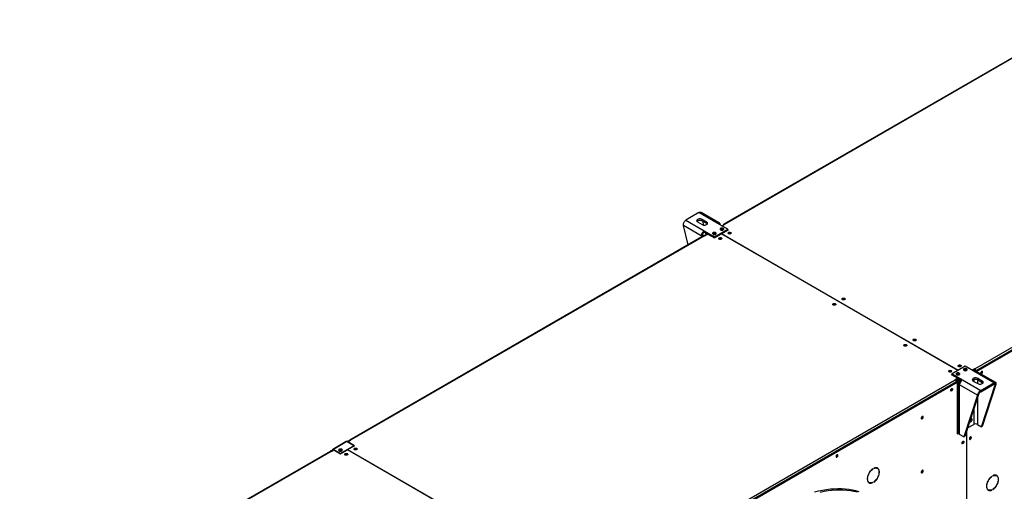
# Model space of a CAD drawing. Units: millimetres. Extents: x 5 to 414, y 3 to 291.
# Drawn here: x 165 to 218, y 54 to 80 of the extents above; entities that cross this region are included whole.
import ezdxf

# ---------------------------------------------------------------- set-up
doc = ezdxf.new("R2010")
doc.units = ezdxf.units.MM

msp = doc.modelspace()

# ---------------------------------------------------------------- linework, layer by layer
at = {"color": 7, "linetype": 'Continuous', "lineweight": 25}
for p, q in [((221.912, 79.752), (202.759, 68.695)), ((221.955, 79.748), (202.802, 68.691)), ((216.318, 60.888), (235.47, 71.945)), ((216.358, 60.76), (235.551, 71.84)), ((235.531, 71.84), (216.379, 60.784)), ((216.389, 60.743), (235.582, 71.823)), ((201.418, 69.327), (200.711, 68.918)), ((202.412, 68.753), (201.418, 69.327)), ((202.524, 68.764), (201.545, 69.329)), ((201.548, 68.072), (200.585, 68.628)), ((200.833, 67.583), (200.585, 68.628)), ((200.711, 68.918), (201.705, 68.345)), ((201.348, 68.819), (201.59, 68.679)), ((201.833, 68.819), (201.59, 68.959)), ((201.59, 68.889), (201.59, 68.959)), ((201.59, 68.889), (201.833, 68.749)), ((201.62, 68.872), (201.672, 68.653)), ((201.833, 68.749), (201.833, 68.819)), ((202.974, 68.428), (202.412, 68.753)), ((202.665, 68.607), (202.806, 68.689)), ((202.742, 68.656), (202.742, 68.651)), ((202.806, 68.689), (202.802, 68.691)), ((201.709, 68.089), (182.556, 57.032)), ((201.752, 68.085), (182.599, 57.028)), ((201.608, 68.107), (201.548, 68.072)), ((201.705, 68.345), (202.267, 68.02)), ((201.705, 68.275), (201.705, 68.345)), ((201.705, 68.275), (201.897, 68.164)), ((201.752, 68.085), (201.756, 68.082)), ((201.756, 68.082), (201.907, 68.17)), ((201.771, 68.236), (201.802, 68.109)), ((201.907, 68.17), (202.267, 67.962)), ((202.267, 68.02), (202.974, 68.428)), ((202.267, 67.962), (202.635, 68.175)), ((202.328, 68.172), (202.336, 68.166)), ((215.414, 60.798), (202.635, 68.175)), ((202.646, 68.181), (203.014, 68.394)), ((202.646, 68.181), (215.424, 60.804)), ((202.646, 68.169), (202.646, 68.181)), ((202.732, 68.405), (202.742, 68.399)), ((202.974, 68.37), (202.974, 68.428)), ((203.014, 68.394), (202.974, 68.417)), ((202.984, 68.376), (202.974, 68.382)), ((202.267, 67.962), (202.267, 68.02)), ((215.803, 61.023), (215.096, 60.614)), ((216.364, 60.698), (215.803, 61.023)), ((216.314, 60.891), (216.172, 60.809)), ((216.314, 60.856), (216.203, 60.792)), ((216.304, 60.838), (216.213, 60.786)), ((216.253, 60.763), (216.304, 60.792)), ((216.282, 60.746), (216.318, 60.767)), ((216.294, 60.844), (216.304, 60.838)), ((216.304, 60.792), (216.304, 60.838)), ((216.318, 60.888), (216.314, 60.891)), ((216.314, 60.856), (216.314, 60.891)), ((216.318, 60.854), (216.314, 60.856)), ((216.318, 60.854), (216.318, 60.888)), ((216.318, 60.767), (216.358, 60.744)), ((216.358, 60.744), (216.322, 60.723)), ((216.348, 60.801), (216.379, 60.784)), ((216.348, 60.75), (216.348, 60.801)), ((216.358, 60.76), (216.389, 60.743)), ((216.358, 60.702), (216.358, 60.76)), ((216.358, 60.744), (216.358, 60.702)), ((217.358, 60.125), (216.364, 60.698)), ((216.379, 60.772), (216.379, 60.784)), ((216.389, 60.71), (216.389, 60.743)), ((217.454, 60.145), (216.476, 60.709)), ((216.714, 60.732), (216.71, 60.752)), ((196.115, 49.226), (215.267, 60.282)), ((196.159, 49.1), (215.348, 60.177)), ((215.328, 60.177), (196.176, 49.121)), ((196.186, 49.08), (215.379, 60.16)), ((215.096, 60.603), (215.055, 60.579)), ((215.055, 60.579), (215.415, 60.372)), ((215.096, 60.568), (215.086, 60.562)), ((215.096, 60.614), (215.657, 60.29)), ((215.096, 60.556), (215.096, 60.614)), ((215.415, 60.372), (215.263, 60.284)), ((215.263, 60.284), (215.267, 60.282)), ((215.415, 60.337), (215.289, 60.264)), ((215.328, 60.177), (215.328, 60.165)), ((215.348, 60.177), (215.379, 60.16)), ((215.445, 60.343), (215.374, 60.302)), ((215.374, 60.255), (215.485, 60.319)), ((215.374, 60.302), (215.374, 60.255)), ((215.379, 60.16), (215.379, 57.372)), ((215.389, 60.231), (215.514, 60.303)), ((215.429, 60.207), (215.389, 60.231)), ((215.415, 60.337), (215.415, 60.372)), ((215.415, 60.36), (215.605, 60.25)), ((215.554, 60.28), (215.429, 60.207)), ((215.434, 60.108), (215.434, 57.421)), ((215.597, 60.255), (215.5, 60.199)), ((215.657, 60.29), (216.651, 59.716)), ((216.237, 60.224), (216.48, 60.084)), ((216.722, 60.224), (216.48, 60.364)), ((216.48, 60.294), (216.48, 60.364)), ((216.48, 60.294), (216.722, 60.154)), ((216.651, 59.716), (217.358, 60.125)), ((216.722, 60.154), (216.722, 60.224)), ((217.358, 60.055), (217.358, 60.125)), ((216.463, 59.461), (215.5, 60.017)), ((215.5, 57.33), (215.5, 60.017)), ((216.651, 59.646), (217.358, 60.055)), ((216.651, 59.646), (216.651, 59.716)), ((216.684, 57.757), (217.425, 60.016)), ((216.744, 57.792), (217.485, 60.051)), ((217.425, 60.016), (217.485, 60.051)), ((216.463, 59.461), (215.722, 57.201)), ((216.523, 59.496), (215.783, 57.236)), ((216.523, 59.496), (216.463, 59.461)), ((215.879, 57.529), (215.879, 46.94)), ((215.889, 46.946), (215.889, 57.56)), ((215.932, 57.691), (216.268, 57.885)), ((215.941, 57.719), (215.96, 57.708)), ((215.96, 57.708), (216.267, 57.885)), ((215.96, 57.779), (215.96, 57.708)), ((216.461, 57.885), (216.684, 57.757)), ((216.744, 57.792), (216.684, 57.757)), ((182.373, 56.952), (181.645, 56.532)), ((182.401, 56.949), (181.674, 56.529)), ((182.482, 56.995), (182.401, 56.949)), ((182.785, 56.727), (182.401, 56.949)), ((182.421, 56.937), (182.502, 56.984)), ((182.452, 56.938), (182.603, 57.026)), ((182.811, 56.731), (182.452, 56.938)), ((182.452, 56.92), (182.452, 56.938)), ((182.502, 56.984), (182.482, 56.995)), ((182.502, 56.984), (182.502, 56.967)), ((182.538, 56.993), (182.538, 56.988)), ((182.603, 57.026), (182.599, 57.028)), ((215.379, 57.407), (215.434, 57.439)), ((215.379, 57.372), (215.436, 57.405)), ((215.722, 57.201), (215.5, 57.33)), ((215.722, 57.201), (215.783, 57.236)), ((216.108, 57.186), (216.104, 57.206)), ((181.506, 56.426), (164.729, 46.741)), ((181.512, 56.436), (181.633, 56.506)), ((181.522, 56.43), (181.512, 56.436)), ((181.512, 56.429), (181.512, 56.436)), ((181.537, 56.427), (181.654, 56.494)), ((181.549, 56.422), (181.553, 56.419)), ((181.553, 56.419), (181.704, 56.507)), ((181.654, 56.494), (181.633, 56.506)), ((182.058, 56.307), (181.674, 56.529)), ((181.688, 56.497), (181.674, 56.506)), ((181.704, 56.507), (182.064, 56.299)), ((182.785, 56.727), (182.058, 56.307)), ((182.064, 56.299), (182.432, 56.512)), ((195.221, 49.129), (182.432, 56.512)), ((182.442, 56.518), (182.811, 56.731)), ((182.442, 56.518), (195.231, 49.135)), ((182.442, 56.506), (182.442, 56.518)), ((182.785, 56.727), (182.785, 56.715)), ((182.058, 56.307), (182.058, 56.303)), ((210.804, 55.472), (210.813, 55.467)), ((210.813, 55.467), (210.813, 55.479)), ((210.867, 55.51), (210.867, 55.498)), ((211.062, 55.506), (211.031, 55.523)), ((217.241, 55.074), (217.251, 55.068)), ((217.251, 55.068), (217.251, 55.08)), ((217.305, 55.111), (217.305, 55.099)), ((217.499, 55.107), (217.469, 55.125)), ((210.588, 54.756), (210.619, 54.739)), ((210.802, 54.741), (210.813, 54.735)), ((210.813, 54.735), (210.813, 54.746)), ((210.867, 54.777), (210.867, 54.766)), ((217.026, 54.357), (217.056, 54.34)), ((217.239, 54.343), (217.251, 54.336)), ((217.251, 54.336), (217.251, 54.348)), ((217.305, 54.379), (217.305, 54.367))]:
    msp.add_line(p, q, dxfattribs=at)
at = {"color": 8, "linetype": 'Continuous', "lineweight": 25}
for p, q in [((202.746, 68.654), (202.742, 68.656)), ((202.802, 68.686), (202.802, 68.691)), ((201.548, 68.072), (201.548, 67.996)), ((215.364, 60.308), (215.374, 60.302)), ((215.429, 60.207), (215.429, 57.436)), ((215.546, 60.173), (215.5, 60.199)), ((216.267, 60.308), (216.267, 60.206)), ((216.461, 60.303), (216.461, 60.094)), ((217.358, 60.055), (217.425, 60.016)), ((216.461, 59.307), (216.461, 57.885)), ((216.267, 58.715), (216.267, 57.885)), ((182.542, 56.991), (182.538, 56.993)), ((182.599, 57.023), (182.599, 57.028)), ((181.549, 56.422), (164.76, 46.73)), ((181.654, 56.494), (181.674, 56.506))]:
    msp.add_line(p, q, dxfattribs=at)
at = {"color": 7, "linetype": 'Continuous', "lineweight": 25, "flags": 128}
for points in [[(201.59, 68.959), (201.555, 68.975), (201.513, 68.985), (201.469, 68.988), (201.425, 68.985), (201.383, 68.975), (201.348, 68.959), (201.32, 68.939), (201.303, 68.915), (201.297, 68.889), (201.303, 68.864), (201.32, 68.84), (201.348, 68.819)], [(201.309, 68.854), (201.32, 68.869), (201.348, 68.889), (201.383, 68.905), (201.425, 68.915), (201.469, 68.918), (201.513, 68.915), (201.555, 68.905), (201.59, 68.889)], [(201.59, 68.679), (201.626, 68.664), (201.667, 68.654), (201.711, 68.65), (201.756, 68.654), (201.797, 68.664), (201.833, 68.679), (201.86, 68.7), (201.877, 68.724), (201.883, 68.749), (201.877, 68.775), (201.86, 68.799), (201.833, 68.819)], [(201.833, 68.749), (201.86, 68.729), (201.872, 68.714)], [(201.747, 68.087), (201.758, 68.089), (201.779, 68.096)], [(202.186, 68.16), (202.213, 68.149), (202.244, 68.144), (202.277, 68.145), (202.308, 68.151), (202.333, 68.164), (202.35, 68.18), (202.357, 68.199), (202.353, 68.218), (202.338, 68.235), (202.315, 68.248), (202.285, 68.256), (202.253, 68.259), (202.22, 68.255), (202.192, 68.245), (202.171, 68.231), (202.159, 68.213), (202.158, 68.194), (202.167, 68.176), (202.186, 68.16)], [(202.59, 68.394), (202.617, 68.382), (202.649, 68.377), (202.681, 68.378), (202.712, 68.385), (202.737, 68.397), (202.754, 68.413), (202.761, 68.432), (202.757, 68.451), (202.742, 68.468), (202.719, 68.481), (202.689, 68.49), (202.657, 68.492), (202.625, 68.488), (202.596, 68.478), (202.575, 68.464), (202.563, 68.446), (202.562, 68.427), (202.571, 68.409), (202.59, 68.394)], [(203.014, 68.254), (203.039, 68.264), (203.067, 68.268), (203.097, 68.266), (203.124, 68.259), (203.145, 68.247), (203.158, 68.231), (203.16, 68.214), (203.153, 68.198), (203.135, 68.184), (203.111, 68.174), (203.082, 68.169), (203.053, 68.171), (203.026, 68.178), (203.005, 68.19), (202.992, 68.206), (202.989, 68.223), (202.997, 68.24), (203.014, 68.254)], [(202.995, 68.201), (202.997, 68.205), (203.014, 68.219)], [(203.145, 68.19), (203.141, 68.199), (203.125, 68.213), (203.102, 68.222), (203.075, 68.225), (203.048, 68.222), (203.024, 68.213), (203.009, 68.199), (203.004, 68.19)], [(202.63, 67.892), (202.606, 67.882), (202.577, 67.878), (202.548, 67.879), (202.521, 67.887), (202.5, 67.899), (202.487, 67.914), (202.484, 67.931), (202.492, 67.948), (202.509, 67.962), (202.534, 67.972), (202.562, 67.976), (202.592, 67.975), (202.619, 67.968), (202.64, 67.955), (202.653, 67.94), (202.655, 67.923), (202.647, 67.906), (202.63, 67.892)], [(202.62, 67.921), (202.597, 67.93), (202.57, 67.933), (202.542, 67.93), (202.519, 67.921), (202.504, 67.908), (202.499, 67.899)], [(202.64, 67.899), (202.636, 67.908), (202.62, 67.921)], [(208.671, 64.405), (208.695, 64.415), (208.724, 64.419), (208.754, 64.418), (208.781, 64.41), (208.802, 64.398), (208.815, 64.383), (208.817, 64.366), (208.809, 64.349), (208.792, 64.335), (208.768, 64.325), (208.739, 64.321), (208.71, 64.322), (208.683, 64.329), (208.661, 64.342), (208.649, 64.357), (208.646, 64.374), (208.654, 64.391), (208.671, 64.405)], [(208.652, 64.352), (208.654, 64.356), (208.671, 64.37)], [(209.297, 64.626), (209.273, 64.617), (209.244, 64.612), (209.215, 64.614), (209.188, 64.621), (209.167, 64.633), (209.154, 64.649), (209.151, 64.666), (209.159, 64.682), (209.176, 64.696), (209.201, 64.706), (209.229, 64.711), (209.259, 64.709), (209.286, 64.702), (209.307, 64.69), (209.32, 64.674), (209.322, 64.657), (209.314, 64.641), (209.297, 64.626)], [(213.015, 62.48), (213.039, 62.49), (213.068, 62.495), (213.098, 62.493), (213.125, 62.486), (213.146, 62.474), (213.158, 62.458), (213.161, 62.441), (213.153, 62.425), (213.136, 62.411), (213.112, 62.401), (213.083, 62.396), (213.053, 62.398), (213.026, 62.405), (213.005, 62.417), (212.993, 62.433), (212.99, 62.45), (212.998, 62.466), (213.015, 62.48)], [(212.995, 62.428), (212.998, 62.431), (213.015, 62.445)], [(212.631, 62.119), (212.607, 62.109), (212.578, 62.105), (212.548, 62.106), (212.521, 62.113), (212.5, 62.126), (212.487, 62.141), (212.485, 62.158), (212.493, 62.175), (212.51, 62.189), (212.534, 62.199), (212.563, 62.203), (212.592, 62.202), (212.619, 62.194), (212.641, 62.182), (212.653, 62.167), (212.656, 62.15), (212.648, 62.133), (212.631, 62.119)], [(214.934, 60.789), (214.958, 60.799), (214.987, 60.804), (215.017, 60.802), (215.044, 60.795), (215.065, 60.783), (215.077, 60.767), (215.08, 60.75), (215.072, 60.733), (215.055, 60.719), (215.031, 60.71), (215.002, 60.705), (214.972, 60.707), (214.945, 60.714), (214.924, 60.726), (214.912, 60.742), (214.909, 60.759), (214.917, 60.775), (214.934, 60.789)], [(214.914, 60.737), (214.917, 60.74), (214.934, 60.754)], [(215.065, 60.726), (215.061, 60.735), (215.045, 60.749), (215.022, 60.757), (214.995, 60.761), (214.967, 60.757), (214.944, 60.749), (214.929, 60.735), (214.924, 60.726)], [(215.48, 60.649), (215.453, 60.66), (215.421, 60.666), (215.388, 60.665), (215.358, 60.658), (215.333, 60.646), (215.316, 60.63), (215.309, 60.611), (215.313, 60.592), (215.327, 60.575), (215.351, 60.562), (215.38, 60.553), (215.413, 60.551), (215.445, 60.555), (215.473, 60.565), (215.495, 60.579), (215.507, 60.597), (215.508, 60.616), (215.499, 60.634), (215.48, 60.649)], [(215.56, 61.011), (215.536, 61.001), (215.507, 60.997), (215.478, 60.998), (215.451, 61.005), (215.43, 61.018), (215.417, 61.033), (215.414, 61.05), (215.422, 61.067), (215.439, 61.081), (215.464, 61.091), (215.492, 61.095), (215.522, 61.094), (215.549, 61.086), (215.57, 61.074), (215.583, 61.059), (215.585, 61.042), (215.577, 61.025), (215.56, 61.011)], [(215.55, 61.04), (215.527, 61.049), (215.5, 61.052), (215.472, 61.049), (215.449, 61.04), (215.434, 61.027), (215.429, 61.018)], [(215.57, 61.018), (215.566, 61.027), (215.55, 61.04)], [(215.884, 60.883), (215.857, 60.894), (215.825, 60.899), (215.792, 60.898), (215.762, 60.891), (215.737, 60.879), (215.72, 60.863), (215.713, 60.844), (215.717, 60.825), (215.731, 60.808), (215.755, 60.795), (215.784, 60.787), (215.817, 60.784), (215.849, 60.788), (215.878, 60.798), (215.899, 60.812), (215.911, 60.83), (215.912, 60.849), (215.903, 60.867), (215.884, 60.883)], [(216.744, 60.715), (216.741, 60.735), (216.731, 60.748), (216.715, 60.752), (216.697, 60.748), (216.677, 60.734), (216.66, 60.714), (216.647, 60.69), (216.64, 60.666), (216.64, 60.643), (216.647, 60.627), (216.66, 60.618), (216.677, 60.618), (216.697, 60.627), (216.715, 60.644), (216.731, 60.666), (216.741, 60.691), (216.744, 60.715)], [(216.48, 60.364), (216.444, 60.379), (216.403, 60.389), (216.358, 60.393), (216.314, 60.389), (216.273, 60.379), (216.237, 60.364), (216.21, 60.343), (216.193, 60.319), (216.187, 60.294), (216.193, 60.268), (216.21, 60.244), (216.237, 60.224)], [(216.198, 60.259), (216.21, 60.273), (216.237, 60.294), (216.273, 60.309), (216.314, 60.319), (216.358, 60.323), (216.403, 60.319), (216.444, 60.309), (216.48, 60.294)], [(216.48, 60.084), (216.515, 60.068), (216.556, 60.058), (216.601, 60.055), (216.645, 60.058), (216.687, 60.068), (216.722, 60.084), (216.749, 60.104), (216.766, 60.128), (216.772, 60.154), (216.766, 60.179), (216.749, 60.203), (216.722, 60.224)], [(216.722, 60.154), (216.749, 60.133), (216.761, 60.119)], [(215.023, 59.721), (215.026, 59.745), (215.037, 59.77), (215.052, 59.792), (215.071, 59.809), (215.09, 59.818), (215.107, 59.818), (215.12, 59.809), (215.127, 59.792), (215.127, 59.77), (215.12, 59.745), (215.107, 59.721), (215.09, 59.701), (215.071, 59.688), (215.052, 59.683), (215.037, 59.688), (215.026, 59.701), (215.023, 59.721)], [(213.424, 58.215), (213.428, 58.194), (213.438, 58.18), (213.455, 58.175), (213.474, 58.18), (213.495, 58.194), (213.513, 58.215), (213.527, 58.24), (213.534, 58.266), (213.534, 58.29), (213.527, 58.308), (213.513, 58.317), (213.495, 58.317), (213.474, 58.308), (213.455, 58.29), (213.438, 58.266), (213.428, 58.24), (213.424, 58.215)], [(216.043, 58.032), (216.045, 58.03), (216.059, 58.017), (216.078, 58.014), (216.101, 58.02), (216.124, 58.036), (216.146, 58.059), (216.163, 58.087), (216.174, 58.117), (216.178, 58.146)], [(216.178, 58.146), (216.174, 58.17), (216.163, 58.187), (216.146, 58.195), (216.124, 58.194), (216.101, 58.183), (216.09, 58.174)], [(215.629, 56.875), (215.633, 56.899), (215.643, 56.923), (215.658, 56.946), (215.677, 56.963), (215.696, 56.972), (215.713, 56.972), (215.726, 56.963), (215.733, 56.946), (215.733, 56.924), (215.726, 56.899), (215.713, 56.875), (215.696, 56.855), (215.677, 56.842), (215.658, 56.837), (215.643, 56.842), (215.633, 56.855), (215.629, 56.875)], [(215.637, 56.911), (215.647, 56.925), (215.654, 56.941)], [(216.138, 57.169), (216.135, 57.188), (216.124, 57.202), (216.109, 57.206), (216.09, 57.201), (216.071, 57.188), (216.054, 57.168), (216.041, 57.144), (216.034, 57.12), (216.034, 57.097), (216.041, 57.081), (216.054, 57.072), (216.071, 57.072), (216.09, 57.081), (216.109, 57.097), (216.124, 57.12), (216.135, 57.145), (216.138, 57.169)], [(216.041, 57.144), (216.051, 57.158), (216.058, 57.174)], [(182.128, 56.453), (182.147, 56.469), (182.157, 56.487), (182.155, 56.506), (182.144, 56.523), (182.122, 56.538), (182.094, 56.548), (182.062, 56.552), (182.029, 56.549), (182, 56.541), (181.976, 56.527), (181.962, 56.51), (181.958, 56.492), (181.964, 56.473), (181.981, 56.457), (182.006, 56.444), (182.037, 56.437), (182.07, 56.437), (182.102, 56.442), (182.128, 56.453)], [(182.156, 56.482), (182.155, 56.482), (182.144, 56.5), (182.122, 56.515), (182.094, 56.524), (182.062, 56.528), (182.029, 56.526), (182, 56.518), (181.976, 56.504), (181.962, 56.487), (181.96, 56.482)], [(182.153, 56.476), (182.143, 56.494), (182.124, 56.509)], [(182.811, 56.591), (182.836, 56.601), (182.864, 56.605), (182.894, 56.603), (182.921, 56.596), (182.942, 56.584), (182.955, 56.569), (182.957, 56.551), (182.949, 56.535), (182.932, 56.521), (182.908, 56.511), (182.879, 56.506), (182.85, 56.508), (182.823, 56.515), (182.802, 56.527), (182.789, 56.543), (182.786, 56.56), (182.794, 56.577), (182.811, 56.591)], [(182.792, 56.538), (182.794, 56.542), (182.811, 56.556)], [(182.942, 56.528), (182.938, 56.536), (182.922, 56.55), (182.899, 56.559), (182.872, 56.562), (182.844, 56.559), (182.821, 56.55), (182.806, 56.536), (182.801, 56.528)], [(182.427, 56.229), (182.403, 56.219), (182.374, 56.215), (182.345, 56.216), (182.318, 56.224), (182.297, 56.236), (182.284, 56.251), (182.281, 56.268), (182.289, 56.285), (182.306, 56.299), (182.331, 56.309), (182.359, 56.313), (182.389, 56.312), (182.416, 56.305), (182.437, 56.293), (182.45, 56.277), (182.452, 56.26), (182.444, 56.243), (182.427, 56.229)], [(182.417, 56.258), (182.394, 56.267), (182.367, 56.27), (182.339, 56.267), (182.316, 56.258), (182.301, 56.245), (182.296, 56.236)], [(182.437, 56.236), (182.433, 56.245), (182.417, 56.258)], [(208.827, 56.144), (208.831, 56.124), (208.841, 56.111), (208.856, 56.107), (208.875, 56.111), (208.894, 56.125), (208.912, 56.145), (208.925, 56.169), (208.931, 56.193), (208.931, 56.216), (208.925, 56.232), (208.912, 56.241), (208.894, 56.241), (208.875, 56.232), (208.856, 56.215), (208.841, 56.193), (208.831, 56.168), (208.827, 56.144)], [(210.813, 55.479), (210.766, 55.442), (210.72, 55.399), (210.677, 55.35), (210.637, 55.296), (210.602, 55.237), (210.573, 55.177), (210.549, 55.115), (210.531, 55.053), (210.521, 54.993), (210.517, 54.935), (210.521, 54.882), (210.531, 54.834), (210.549, 54.793), (210.573, 54.758), (210.602, 54.732), (210.637, 54.714), (210.677, 54.706), (210.72, 54.706), (210.766, 54.716), (210.813, 54.735)], [(210.813, 54.746), (210.765, 54.728), (210.719, 54.719), (210.675, 54.719), (210.636, 54.73), (210.601, 54.75), (210.573, 54.78), (210.551, 54.817), (210.536, 54.862), (210.528, 54.914), (210.528, 54.97), (210.536, 55.03), (210.551, 55.093), (210.573, 55.156), (210.601, 55.218), (210.636, 55.278), (210.675, 55.334), (210.719, 55.385), (210.765, 55.43), (210.813, 55.467)], [(210.867, 54.766), (210.915, 54.802), (210.96, 54.845), (211.004, 54.894), (211.043, 54.949), (211.078, 55.007), (211.108, 55.067), (211.132, 55.129), (211.149, 55.191), (211.16, 55.251), (211.163, 55.309), (211.16, 55.362), (211.149, 55.41), (211.132, 55.452), (211.108, 55.486), (211.078, 55.512), (211.043, 55.53), (211.004, 55.538), (210.96, 55.538), (210.915, 55.528), (210.867, 55.51)], [(210.867, 55.498), (210.915, 55.517), (210.962, 55.526), (211.005, 55.525), (211.045, 55.514), (211.079, 55.494), (211.108, 55.465), (211.13, 55.427), (211.145, 55.382), (211.152, 55.331), (211.152, 55.274), (211.145, 55.214), (211.13, 55.152), (211.108, 55.088), (211.079, 55.026), (211.045, 54.966), (211.005, 54.91), (210.962, 54.859), (210.915, 54.814), (210.867, 54.777)], [(210.99, 55.539), (211.014, 55.532), (211.031, 55.523)], [(211.096, 55.478), (211.078, 55.503), (211.053, 55.526)], [(213.424, 55.298), (213.428, 55.277), (213.438, 55.264), (213.455, 55.259), (213.474, 55.264), (213.495, 55.278), (213.513, 55.299), (213.527, 55.324), (213.534, 55.35), (213.534, 55.374), (213.527, 55.392), (213.513, 55.401), (213.495, 55.401), (213.474, 55.391), (213.455, 55.374), (213.438, 55.35), (213.428, 55.324), (213.424, 55.298)], [(217.251, 55.08), (217.203, 55.044), (217.157, 55.001), (217.114, 54.951), (217.075, 54.897), (217.04, 54.839), (217.01, 54.778), (216.986, 54.716), (216.969, 54.655), (216.958, 54.594), (216.954, 54.537), (216.958, 54.484), (216.969, 54.436), (216.986, 54.394), (217.01, 54.36), (217.04, 54.333), (217.075, 54.316), (217.114, 54.307), (217.157, 54.308), (217.203, 54.317), (217.251, 54.336)], [(217.251, 54.348), (217.202, 54.329), (217.156, 54.32), (217.113, 54.321), (217.073, 54.332), (217.039, 54.352), (217.01, 54.381), (216.988, 54.419), (216.973, 54.464), (216.965, 54.515), (216.965, 54.572), (216.973, 54.632), (216.988, 54.694), (217.01, 54.757), (217.039, 54.82), (217.073, 54.879), (217.113, 54.936), (217.156, 54.987), (217.202, 55.031), (217.251, 55.068)], [(217.305, 54.367), (217.352, 54.403), (217.398, 54.446), (217.441, 54.496), (217.48, 54.55), (217.516, 54.608), (217.545, 54.669), (217.569, 54.731), (217.587, 54.793), (217.597, 54.853), (217.601, 54.91), (217.597, 54.963), (217.587, 55.011), (217.569, 55.053), (217.545, 55.087), (217.516, 55.114), (217.48, 55.131), (217.441, 55.14), (217.398, 55.139), (217.352, 55.13), (217.305, 55.111)], [(217.305, 55.099), (217.353, 55.118), (217.399, 55.127), (217.443, 55.126), (217.482, 55.116), (217.516, 55.095), (217.545, 55.066), (217.567, 55.028), (217.582, 54.983), (217.59, 54.932), (217.59, 54.876), (217.582, 54.815), (217.567, 54.753), (217.545, 54.69), (217.516, 54.628), (217.482, 54.568), (217.443, 54.511), (217.399, 54.46), (217.353, 54.416), (217.305, 54.379)], [(217.428, 55.141), (217.452, 55.133), (217.469, 55.125)], [(217.534, 55.08), (217.515, 55.105), (217.49, 55.127)], [(210.077, 54.237), (209.895, 54.286), (209.71, 54.326), (209.521, 54.358), (209.328, 54.38), (209.131, 54.392), (208.931, 54.396), (208.728, 54.39), (208.522, 54.376), (208.313, 54.352), (208.101, 54.318), (207.888, 54.276), (207.672, 54.225)], [(210.588, 54.756), (210.571, 54.768), (210.554, 54.783)], [(217.026, 54.357), (217.008, 54.369), (216.991, 54.385)]]:
    msp.add_lwpolyline(points, dxfattribs=at)
at = {"color": 8, "linetype": 'Continuous', "lineweight": 25, "flags": 128}
msp.add_lwpolyline([(207.97, 54.228), (208.184, 54.271), (208.395, 54.304), (208.604, 54.328), (208.81, 54.343), (209.014, 54.348), (209.214, 54.345), (209.41, 54.332), (209.603, 54.31), (209.793, 54.279), (209.978, 54.238)], dxfattribs=at)
at = {"color": 7, "linetype": 'Continuous', "lineweight": 25}
for centre, radius, start, end in [((202.474, 68.677), 0.0973, 350.786, 129.2033), ((202.778, 68.662), 0.0374, 50.7967, 189.214), ((201.89, 68.056), 0.342, 122.6055, 177.3945), ((201.819, 68.097), 0.211, 122.6055, 177.3945), ((201.701, 68.28), 0.196, 241.9028, 269.6305), ((201.726, 68.05), 0.0431, 54.3824, 114.3071), ((202.257, 68.045), 0.145, 60.91, 123.5311), ((202.257, 68.048), 0.143, 56.0457, 123.8439), ((202.661, 68.279), 0.145, 60.91, 123.5311), ((202.661, 68.28), 0.144, 56.2683, 123.6213), ((203.074, 68.121), 0.114, 44.5255, 121.3099), ((203.075, 68.062), 0.117, 73.0375, 106.9625), ((201.686, 68.321), 0.285, 241.0634, 258.263), ((202.57, 67.833), 0.111, 43.7002, 136.2998), ((202.57, 67.77), 0.117, 73.0378, 106.9622), ((208.73, 64.272), 0.114, 44.5255, 121.3099), ((209.237, 64.567), 0.111, 43.7002, 136.2998), ((213.074, 62.348), 0.114, 44.5255, 121.3099), ((212.57, 62.06), 0.111, 43.7002, 136.2998), ((214.993, 60.657), 0.114, 44.5255, 121.3099), ((214.995, 60.597), 0.117, 73.0377, 106.9623), ((215.5, 60.952), 0.111, 43.7002, 136.2998), ((215.5, 60.889), 0.117, 73.0375, 106.9625), ((215.813, 60.687), 0.144, 56.3741, 123.6259), ((215.813, 60.688), 0.143, 56.1486, 123.8514), ((216.247, 60.778), 0.132, 2.6055, 57.3945), ((216.282, 60.798), 0.0659, 2.6055, 57.3945), ((216.43, 60.607), 0.112, 65.6929, 125.6176), ((216.567, 60.757), 0.117, 309.0461, 350.9593), ((216.618, 60.727), 0.0947, 284.9214, 15.084), ((216.615, 60.73), 0.0993, 286.3687, 1.4614), ((215.196, 60.171), 0.132, 2.6055, 57.3945), ((215.409, 60.454), 0.144, 56.3741, 123.6259), ((215.534, 60.108), 0.0973, 110.7834, 249.2166), ((215.842, 60.002), 0.342, 122.6055, 177.3945), ((214.95, 59.823), 0.117, 309.0466, 350.9588), ((215, 59.795), 0.0975, 285.9363, 14.0691), ((215.002, 59.794), 0.0947, 284.9229, 15.0825), ((213.402, 58.291), 0.102, 284.5918, 15.4136), ((215.968, 58.185), 0.15, 304.935, 2.3625), ((215.967, 58.185), 0.15, 305.4537, 2.4151), ((216.364, 57.698), 0.211, 62.6097, 117.3903), ((182.384, 56.925), 0.0287, 54.3824, 114.3071), ((182.575, 56.999), 0.0374, 50.7967, 189.214), ((215.546, 57.432), 0.112, 185.6948, 245.6253), ((215.606, 56.949), 0.0975, 285.9363, 14.0691), ((215.609, 56.947), 0.0922, 284.1349, 15.8705), ((216.013, 57.18), 0.0922, 284.1342, 15.8712), ((216.009, 57.184), 0.0993, 286.3687, 1.4614), ((181.523, 56.387), 0.0431, 54.3824, 114.3071), ((181.658, 56.51), 0.025, 50.7967, 189.214), ((181.666, 56.496), 0.0125, 50.7967, 189.214), ((182.053, 56.336), 0.144, 56.2368, 121.6298), ((182.053, 56.374), 0.152, 62.3178, 116.737), ((182.871, 56.458), 0.114, 44.5255, 121.3099), ((182.872, 56.399), 0.117, 73.0377, 106.9623), ((182.367, 56.17), 0.111, 43.7002, 136.2998), ((182.367, 56.107), 0.117, 73.0377, 106.9623), ((208.755, 56.247), 0.117, 309.046, 350.9594), ((208.806, 56.217), 0.0947, 284.922, 15.0834), ((208.805, 56.218), 0.0971, 285.6899, 14.3154), ((213.402, 55.375), 0.102, 284.5918, 15.4136), ((210.663, 54.891), 0.169, 246.9579, 268.8165), ((217.101, 54.493), 0.169, 246.9579, 268.8177)]:
    msp.add_arc(centre, radius, start, end, dxfattribs=at)
for points, knots in [([(201.418, 69.327), (201.438, 69.333), (201.478, 69.347), (201.522, 69.344), (201.54, 69.33), (201.544, 69.326)], [0, 0, 0, 0, 0.433078, 0.86617, 1, 1, 1, 1]), ([(200.585, 68.628), (200.584, 68.651), (200.583, 68.696), (200.604, 68.771), (200.638, 68.839), (200.676, 68.89), (200.702, 68.91), (200.711, 68.918)], [0, 0, 0, 0, 0.2163578, 0.4327231, 0.6490884, 0.8654536, 1, 1, 1, 1]), ([(215.374, 60.302), (215.363, 60.297), (215.341, 60.286), (215.316, 60.265), (215.306, 60.25), (215.303, 60.246)], [0, 0, 0, 0, 0.424375, 0.848778, 1, 1, 1, 1]), ([(215.374, 60.255), (215.367, 60.253), (215.353, 60.248), (215.335, 60.235), (215.323, 60.224), (215.319, 60.218), (215.319, 60.217)], [0, 0, 0, 0, 0.316879, 0.633758, 0.950511, 1, 1, 1, 1]), ([(215.325, 60.201), (215.325, 60.201), (215.33, 60.201), (215.345, 60.204), (215.366, 60.213), (215.38, 60.222), (215.387, 60.229), (215.389, 60.231)], [0, 0, 0, 0, 0.0064567, 0.3072637, 0.6079522, 0.9086404, 1, 1, 1, 1]), ([(215.326, 60.171), (215.33, 60.171), (215.334, 60.17), (215.338, 60.171), (215.339, 60.172)], [0, 0, 0, 0, 0.884458, 1, 1, 1, 1]), ([(215.353, 60.175), (215.361, 60.176), (215.382, 60.18), (215.408, 60.192), (215.424, 60.203), (215.429, 60.207)], [0, 0, 0, 0, 0.27973, 0.740924, 1, 1, 1, 1]), ([(217.485, 60.051), (217.486, 60.07), (217.486, 60.106), (217.466, 60.141), (217.432, 60.155), (217.393, 60.148), (217.368, 60.131), (217.358, 60.125)], [0, 0, 0, 0, 0.2163578, 0.4327231, 0.6490884, 0.8654536, 1, 1, 1, 1]), ([(216.651, 59.716), (216.631, 59.705), (216.591, 59.683), (216.537, 59.628), (216.495, 59.564), (216.47, 59.506), (216.465, 59.474), (216.463, 59.461)], [0, 0, 0, 0, 0.2163578, 0.4327231, 0.6490884, 0.8654536, 1, 1, 1, 1]), ([(216.651, 59.646), (216.639, 59.641), (216.613, 59.628), (216.578, 59.597), (216.548, 59.559), (216.53, 59.524), (216.525, 59.504), (216.523, 59.496)], [0, 0, 0, 0, 0.201879, 0.420927, 0.63998, 0.859032, 1, 1, 1, 1]), ([(217.425, 60.016), (217.426, 60.026), (217.428, 60.048), (217.418, 60.068), (217.4, 60.076), (217.379, 60.07), (217.364, 60.059), (217.358, 60.055)], [0, 0, 0, 0, 0.2018793, 0.4209271, 0.6399795, 0.8590318, 1, 1, 1, 1])]:
    msp.add_open_spline(points, degree=3, knots=knots, dxfattribs=at)

doc.saveas('drawing.dxf')
